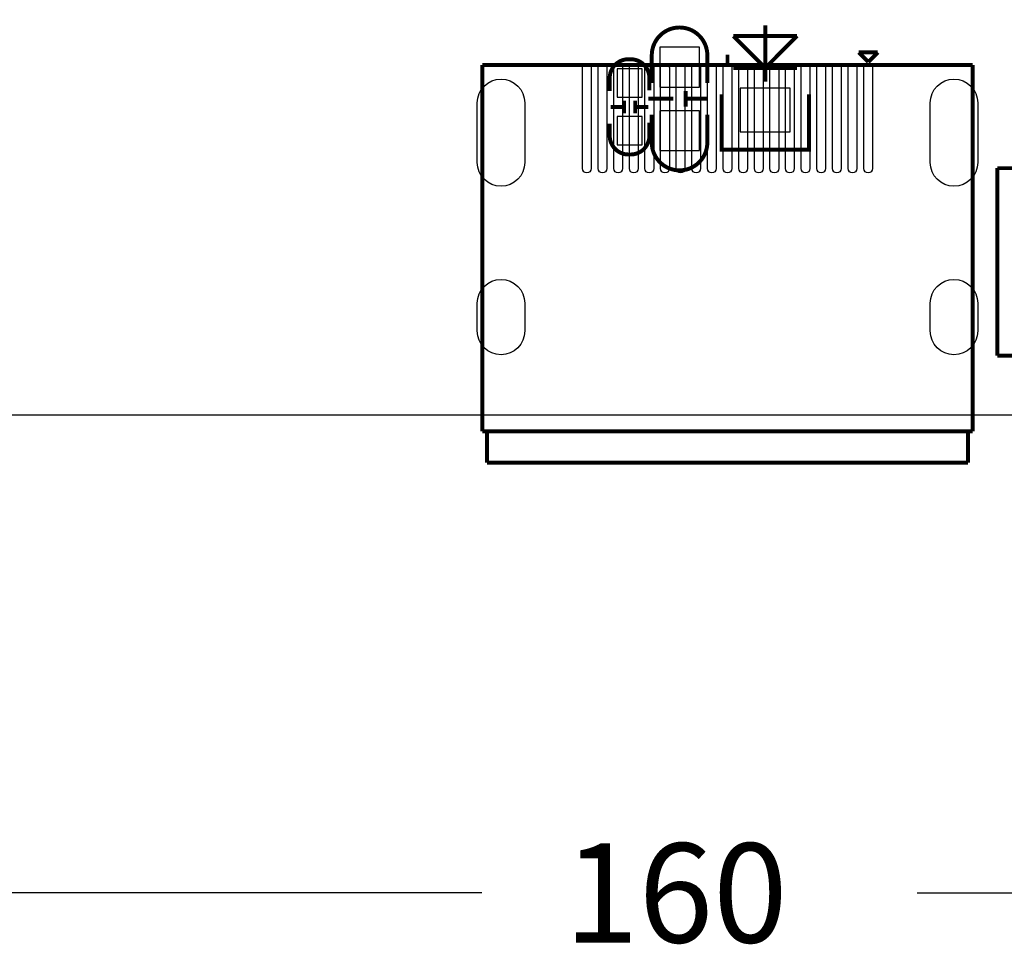
# Model space of a CAD drawing. Extents: x -19 to 160, y -18 to 142.
# Drawn here: x 45 to 76, y -17 to 13 of the extents above; entities that cross this region are included whole.
import ezdxf

# ---------------------------------------------------------------- set-up
doc = ezdxf.new("R2010")
doc.units = 0
doc.header["$MEASUREMENT"] = 0
for name, color, linetype in [('01', 1, 'CONTINUOUS'), ('BOT', 6, 'CONTINUOUS'), ('OUTLINE', 2, 'CONTINUOUS'), ('SIL_BOT', 3, 'CONTINUOUS'), ('SIL_TOP', 4, 'CONTINUOUS'), ('TOP', 5, 'CONTINUOUS')]:
    doc.layers.add(name, color=color, linetype=linetype)

msp = doc.modelspace()

# ---------------------------------------------------------------- linework, layer by layer
at = {"layer": '01'}
for points in [[(59.48045, -15.2908), (0, -15.2908)], [(73.41235, -15.2908), (159.999883, -15.2908)]]:
    msp.add_lwpolyline(points, dxfattribs=at)
at = {"layer": 'BOT'}
for points in [[(65.1764, 11.7602), (65.1764, 10.4902), (66.4464, 10.4902), (66.4464, 11.7602)], [(63.81115, 11.067161), (63.81115, 10.167239), (64.61125, 10.167239), (64.61125, 11.067161)], [(69.354573, 9.053576), (69.354573, 10.453624), (67.754627, 10.453624), (67.754627, 9.053576)], [(63.81115, 9.543161), (63.81115, 8.643239), (64.61125, 8.643239), (64.61125, 9.543161)], [(65.1764, 9.7282), (65.1764, 8.4582), (66.4464, 8.4582), (66.4464, 9.7282)]]:
    msp.add_lwpolyline(points, close=True, dxfattribs=at)
for points in [[(60.858375, 9.982505), (60.858375, 8.077505, -1), (59.334375, 8.077505), (59.334375, 9.982505, -1)], [(75.358219, 9.982505), (75.358219, 8.077505, -1), (73.834219, 8.077505), (73.834219, 9.982505, -1)], [(60.858375, 3.574593), (60.858375, 2.685593, -1), (59.334375, 2.685593), (59.334375, 3.574593, -1)], [(75.358219, 3.574593), (75.358219, 2.685593, -1), (73.834219, 2.685593), (73.834219, 3.574593, -1)]]:
    msp.add_lwpolyline(points, format="xyb", close=True, dxfattribs=at)
at = {"layer": 'OUTLINE'}
msp.add_lwpolyline([(159.999883, 2.032), (159.999883, 67.967098, 0.414214), (157.967883, 69.999098), (2.032, 69.999098, 0.414214), (0, 67.967098), (0, 2.032, 0.414214), (2.032, 0), (157.967883, 0, 0.414214)], format="xyb", close=True, dxfattribs=at)
at = {"layer": 'SIL_BOT', "const_width": 0.127}
for points in [[(64.9224, 10.6172), (64.9224, 11.505184, -0.414214), (65.812416, 12.3952)], [(66.7004, 10.6172), (66.7004, 11.505184, 0.414214), (65.810384, 12.3952)], [(63.5762, 10.3632), (63.5762, 10.779252, -0.414214), (64.176148, 11.3792), (64.246252, 11.3792, -0.414214), (64.8462, 10.779252), (64.8462, 10.388092)], [(64.9224, 9.6012), (64.9224, 8.713216, 0.414214), (65.812416, 7.8232)], [(66.7004, 9.6012), (66.7004, 8.713216, -0.414214), (65.810384, 7.8232)], [(64.8462, 9.3472), (64.8462, 8.931148, -0.414214), (64.246252, 8.3312), (64.176148, 8.3312, -0.414214), (63.5762, 8.931148), (63.5762, 9.322308)]]:
    msp.add_lwpolyline(points, format="xyb", dxfattribs=at)
for points in [[(68.5546, 10.661904), (68.5546, 12.462002)], [(68.5546, 11.102086), (67.534536, 12.121896)], [(67.534536, 12.121896), (69.574664, 12.121896)], [(69.574664, 12.121896), (68.5546, 11.102086)], [(69.574664, 11.102086), (67.534536, 11.102086)], [(66.011298, 10.3632), (66.011298, 9.863074)], [(64.031114, 10.05332), (64.031114, 9.65327)], [(64.391286, 10.05332), (64.391286, 9.65327)], [(64.811402, 10.113264), (65.611502, 10.113264)], [(66.011298, 10.113264), (66.711322, 10.113264)], [(69.9516, 10.2616), (69.9516, 8.4836), (67.1576, 8.4836), (67.1576, 10.2616)], [(63.611252, 9.853168), (64.011302, 9.853168)], [(64.411098, 9.853168), (64.811148, 9.853168)]]:
    msp.add_lwpolyline(points, dxfattribs=at)
at = {"layer": 'SIL_TOP', "const_width": 0.127}
for points in [[(67.346297, 11.229899), (67.346297, 11.530127)], [(71.547203, 11.596421), (71.852511, 11.291367)], [(72.157819, 11.596421), (71.547203, 11.596421)], [(71.852257, 11.291113), (72.157819, 11.596421)], [(59.496173, -0.519887), (59.496173, 11.190021)], [(59.496173, 11.190021), (75.196421, 11.190021)], [(75.196421, 11.190021), (75.196421, -0.519887)], [(75.980011, 1.894078), (75.980011, 7.89432)], [(75.980011, 7.89432), (88.480113, 7.89432)], [(77.700099, 1.894078), (75.980011, 1.894078)], [(75.196421, -0.519887), (59.496173, -0.519887)], [(59.646287, -0.470103), (59.646287, -1.530045)], [(75.046307, -1.530045), (75.046307, -0.569925)], [(59.646287, -1.530045), (75.046307, -1.530045)]]:
    msp.add_lwpolyline(points, dxfattribs=at)
at = {"layer": 'TOP'}
for points in [[(62.983847, 11.100041), (62.983847, 7.879448, -1), (62.704447, 7.879448), (62.704447, 11.100041, -1)], [(63.483973, 11.100041), (63.483973, 7.879448, -1), (63.204573, 7.879448), (63.204573, 11.100041, -1)], [(63.984099, 11.100041), (63.984099, 7.879448, -1), (63.704699, 7.879448), (63.704699, 11.100041, -1)], [(64.484225, 11.100041), (64.484225, 7.879448, -1), (64.204825, 7.879448), (64.204825, 11.100041, -1)], [(64.984351, 11.100041), (64.984351, 7.879448, -1), (64.704951, 7.879448), (64.704951, 11.100041, -1)], [(65.484477, 11.100041), (65.484477, 7.879448, -1), (65.205077, 7.879448), (65.205077, 11.100041, -1)], [(65.984603, 11.100041), (65.984603, 7.879448, -1), (65.705203, 7.879448), (65.705203, 11.100041, -1)], [(66.484729, 11.100041), (66.484729, 7.879448, -1), (66.205329, 7.879448), (66.205329, 11.100041, -1)], [(66.984855, 11.100041), (66.984855, 7.879448, -1), (66.705455, 7.879448), (66.705455, 11.100041, -1)], [(67.484981, 11.100041), (67.484981, 7.879448, -1), (67.205581, 7.879448), (67.205581, 11.100041, -1)], [(67.985107, 11.100041), (67.985107, 7.879448, -1), (67.705707, 7.879448), (67.705707, 11.100041, -1)], [(68.485233, 11.100041), (68.485233, 7.879448, -1), (68.205833, 7.879448), (68.205833, 11.100041, -1)], [(68.985359, 11.100041), (68.985359, 7.879448, -1), (68.705959, 7.879448), (68.705959, 11.100041, -1)], [(69.485485, 11.100041), (69.485485, 7.879448, -1), (69.206085, 7.879448), (69.206085, 11.100041, -1)], [(69.985611, 11.100041), (69.985611, 7.879448, -1), (69.706211, 7.879448), (69.706211, 11.100041, -1)], [(70.485737, 11.100041), (70.485737, 7.879448, -1), (70.206337, 7.879448), (70.206337, 11.100041, -1)], [(70.985863, 11.100041), (70.985863, 7.879448, -1), (70.706463, 7.879448), (70.706463, 11.100041, -1)], [(71.485989, 11.100041), (71.485989, 7.879448, -1), (71.206589, 7.879448), (71.206589, 11.100041, -1)], [(71.986115, 11.100041), (71.986115, 7.879448, -1), (71.706715, 7.879448), (71.706715, 11.100041, -1)], [(60.858375, 9.982505), (60.858375, 8.077505, -1), (59.334375, 8.077505), (59.334375, 9.982505, -1)], [(75.358219, 9.982505), (75.358219, 8.077505, -1), (73.834219, 8.077505), (73.834219, 9.982505, -1)], [(60.858375, 3.574593), (60.858375, 2.685593, -1), (59.334375, 2.685593), (59.334375, 3.574593, -1)], [(75.358219, 3.574593), (75.358219, 2.685593, -1), (73.834219, 2.685593), (73.834219, 3.574593, -1)]]:
    msp.add_lwpolyline(points, format="xyb", close=True, dxfattribs=at)

# ---------------------------------------------------------------- texts
at = {"layer": '01', "width": 0.992}
msp.add_text('160', height=3.175, dxfattribs=at).set_placement((62.1157, -16.8783))

doc.saveas('drawing.dxf')
